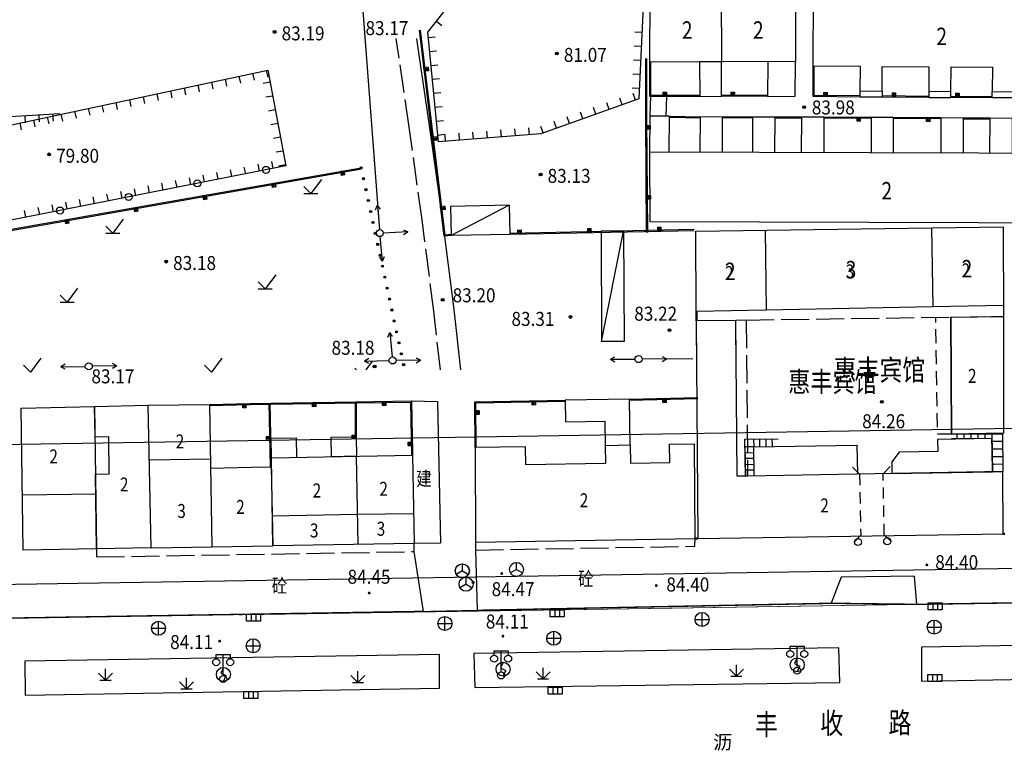
# Model space of a CAD drawing. Extents: x 447074 to 451620, y 3896453 to 3899822.
# Drawn here: x 448603 to 448743, y 3898856 to 3898960 of the extents above; entities that cross this region are included whole.
import ezdxf
from ezdxf.enums import TextEntityAlignment as Align

# ---------------------------------------------------------------- set-up
doc = ezdxf.new("R2010")
doc.units = 0
doc.header["$PDMODE"] = 1
doc.header["$PDSIZE"] = 1
for name, pattern in [('1', [5, 4, -1]), ('X3', [5, 4, -1]), ('X5', [3, 2, -1])]:
    doc.linetypes.add(name, pattern=pattern)
doc.layers.get('0').update_dxf_attribs({"color": 9, "linetype": 'CONTINUOUS'})
for name, color, linetype in [('DLDW', 9, 'CONTINUOUS'), ('DLSS', 9, 'CONTINUOUS'), ('DMTZ', 9, 'CONTINUOUS'), ('GCD', 9, 'CONTINUOUS'), ('GXYZ', 253, 'CONTINUOUS'), ('JMD', 9, 'CONTINUOUS'), ('ZBTZ', 9, 'CONTINUOUS'), ('ZDH', 9, 'CONTINUOUS'), ('ZJ', 9, 'CONTINUOUS')]:
    doc.layers.add(name, color=color, linetype=linetype)
doc.styles.add('HZ', font='rs.shx', dxfattribs={"width": 0.8, "bigfont": 'hztxt.shx'})
doc.styles.get("Standard").update_dxf_attribs({"font": 'rs.shx', "bigfont": 'hztxt.shx'})
doc.styles.add('xdx', font='txt')
doc.linetypes.add('1161', pattern='A,0,[149,AAA.SHX,S=0.15,R=0,X=0,Y=0],-1.6', length=1.6)
doc.linetypes.add('443', pattern='A,9.4,[169,AAA.SHX,S=1,R=0,X=0,Y=0.15],0.6', length=10)

# ---------------------------------------------------------------- blocks, each defined once
blk = doc.blocks.new('gc124')
for p, q in [((0, 0), (0, 1.6)), ((-1, 1), (0, 0)), ((-0.8, 0), (0.8, 0)), ((0, 0), (1, 1))]:
    blk.add_line(p, q)
blk = doc.blocks.new('gc097')
for p, q in [((-1, 2.9), (-1, 3.5)), ((-1, 3.5), (1, 3.5)), ((0, 0.5), (0, 3.5)), ((1, 3.5), (1, 2.9))]:
    blk.add_line(p, q)
for centre in [(-1, 2.4), (1, 2.4), (0, 0)]:
    blk.add_circle(centre, 0.5)
blk = doc.blocks.new('gc043')
for p, q in [((-1, 0), (1, 0)), ((0, -1), (0, 1))]:
    blk.add_line(p, q)
blk.add_circle((0, 0), 1)
blk = doc.blocks.new('gc048')
for q in [(-0.87, -0.5), (0, 1), (0.87, -0.5)]:
    blk.add_line((0, 0), q)
blk.add_circle((0, 0), 1)
blk = doc.blocks.new('gc050')
for p, q in [((0, 1), (-0.38, 0.18)), ((-0.38, 0.18), (0.38, -0.18)), ((0, -1), (0.38, -0.18))]:
    blk.add_line(p, q)
blk.add_circle((0, 0), 1)
blk = doc.blocks.new('GC200')
at = {"linetype": 'Continuous', "const_width": 0.2, "flags": 128}
blk.add_lwpolyline([(-0.1, 0, 1), (0.1, 0, 1)], format="xyb", close=True, dxfattribs=at)
blk = doc.blocks.new('gc041')
for p, q in [((-1, 0.5), (1, 0.5)), ((-1, -0.5), (-1, 0.5)), ((-0.33, 0.5), (-0.33, -0.5)), ((0.33, 0.5), (0.33, -0.5)), ((1, 0.5), (1, -0.5)), ((1, -0.5), (-1, -0.5))]:
    blk.add_line(p, q)

msp = doc.modelspace()

# ---------------------------------------------------------------- linework, layer by layer
at = {"color": 1, "flags": 128}
msp.add_lwpolyline([(448469.15278, 3899245.68514), (448804.84901, 3899276.10715), (448814.06268, 3899267.03751), (448786.02707, 3898892.03084), (448775.28282, 3898881.89873), (448455.68915, 3898876.78657), (448446.05696, 3898886.61992), (448458.82706, 3899234.78932)], close=True, dxfattribs=at)
at = {"color": 3, "linetype": 'ByBlock', "flags": 128}
msp.add_lwpolyline([(448478.82336, 3899236.52055), (448783.90061, 3899264.16775), (448793.11427, 3899255.09811), (448767.44443, 3898911.73615), (448756.70018, 3898901.60404), (448466.43583, 3898896.96103), (448456.80364, 3898906.79438), (448468.49764, 3899225.62473)], close=True, dxfattribs=at)
at = {"color": 252, "linetype": 'Continuous', "flags": 128}
for points in [[(448735.69098, 3898917.34631), (448735.78744, 3898900.62818)], [(448603.04084, 3898891.94017), (448613.53393, 3898892.08979)]]:
    msp.add_lwpolyline(points, dxfattribs=at)
msp.add_lwpolyline([(448613.35596, 3898904.57126), (448613.64599, 3898884.23029), (448603.15147, 3898884.05345), (448602.86691, 3898904.34069)], close=True, dxfattribs=at)
at = {"layer": 'DLSS', "color": 252, "linetype": '1'}
msp.add_lwpolyline([(448662.76992, 3898909.79315), (448661.82149, 3898918.17441), (448660.14715, 3898931.25132), (448658.32015, 3898944.48767), (448656.5562, 3898956.50677), (448656.45415, 3898957.15443)], dxfattribs=at)
at = {"layer": 'DLSS', "color": 252, "linetype": 'Continuous'}
msp.add_lwpolyline([(448665.69704, 3898909.79315), (448664.7198, 3898918.4096), (448663.04349, 3898931.49494), (448661.21696, 3898944.73825), (448659.45547, 3898956.7704), (448659.39529, 3898957.15443)], dxfattribs=at)
at = {"layer": 'DLSS', "color": 5, "linetype": 'Continuous', "const_width": 0.1, "flags": 128}
for points in [[(448634.01, 3898874.782), (448765.282, 3898876.819)], [(448634.01, 3898874.782), (448634.01, 3898874.782)]]:
    msp.add_lwpolyline(points, dxfattribs=at)
at = {"layer": 'DLSS', "color": 252, "linetype": 'Continuous', "const_width": 0.2, "flags": 128}
for points in [[(448730.83509, 3898876.28546), (448718.6097, 3898876.43646), (448668.01612, 3898875.43213)], [(448730.83509, 3898876.28546), (448762.41052, 3898876.76542), (448776.74881, 3898876.99039)], [(448660.33059, 3898875.27956), (448600.74755, 3898874.31165)]]:
    msp.add_lwpolyline(points, dxfattribs=at)
at = {"layer": 'DLSS', "color": 252, "linetype": 'X3', "const_width": 0.2, "flags": 128}
msp.add_lwpolyline([(448660.33059, 3898875.27956), (448660.33059, 3898875.27956)], dxfattribs=at)
at = {"layer": 'DMTZ', "color": 252, "linetype": 'Continuous'}
for p, q in [((448662.18953, 3898959.63107), (448662.97558, 3898959.01291)), ((448691.54299, 3898958.03216), (448690.54411, 3898958.07954)), ((448661.028, 3898957.30683), (448662.02309, 3898957.40578)), ((448661.2259, 3898955.31664), (448662.22099, 3898955.41559)), ((448691.44823, 3898956.03441), (448690.44935, 3898956.08179)), ((448691.35348, 3898954.03666), (448690.3546, 3898954.08403)), ((448637.88274, 3898952.6098), (448638.09135, 3898951.63181)), ((448661.4238, 3898953.32646), (448662.41889, 3898953.42541)), ((448632.01475, 3898951.35813), (448632.22336, 3898950.38013)), ((448633.97075, 3898951.77535), (448634.17936, 3898950.79735)), ((448635.92674, 3898952.19258), (448636.13535, 3898951.21458)), ((448661.6217, 3898951.33627), (448662.61679, 3898951.43522)), ((448691.25872, 3898952.0389), (448690.25984, 3898952.08628)), ((448624.19076, 3898949.68923), (448624.39937, 3898948.71123)), ((448626.14676, 3898950.10645), (448626.35537, 3898949.12845)), ((448628.10276, 3898950.52368), (448628.31137, 3898949.54568)), ((448630.05875, 3898950.9409), (448630.26736, 3898949.9629)), ((448638.42913, 3898950.91329), (448637.44608, 3898950.72999)), ((448691.16396, 3898950.04115), (448690.16509, 3898950.08853)), ((448618.32277, 3898948.43755), (448618.53138, 3898947.45955)), ((448620.27877, 3898948.85478), (448620.48738, 3898947.87678)), ((448622.23476, 3898949.272), (448622.44338, 3898948.294)), ((448638.79574, 3898948.94718), (448637.81268, 3898948.76388)), ((448661.8196, 3898949.34609), (448662.81469, 3898949.44504)), ((448688.75458, 3898947.69257), (448688.41959, 3898948.63479)), ((448690.63903, 3898948.36255), (448690.30404, 3898949.30477)), ((448610.49878, 3898946.76865), (448610.7074, 3898945.79065)), ((448612.45478, 3898947.18588), (448612.66339, 3898946.20788)), ((448614.41078, 3898947.6031), (448614.61939, 3898946.6251)), ((448616.36677, 3898948.02033), (448616.57539, 3898947.04233)), ((448639.16234, 3898946.98107), (448638.17928, 3898946.79776)), ((448662.0175, 3898947.3559), (448663.01259, 3898947.45485)), ((448684.9857, 3898946.35261), (448684.65071, 3898947.29483)), ((448686.87014, 3898947.02259), (448686.53515, 3898947.96481)), ((448603.37184, 3898946.12893), (448603.43194, 3898945.13073)), ((448604.63079, 3898945.51697), (448604.83941, 3898944.53898)), ((448605.36822, 3898946.24912), (448605.42832, 3898945.25093)), ((448606.58679, 3898945.9342), (448606.7954, 3898944.9562)), ((448607.36461, 3898946.36932), (448607.42471, 3898945.37113)), ((448608.54279, 3898946.35143), (448608.7514, 3898945.37343)), ((448662.2154, 3898945.36572), (448663.21049, 3898945.46467)), ((448681.21681, 3898945.01265), (448680.88182, 3898945.95487)), ((448683.10125, 3898945.68263), (448682.76626, 3898946.62485)), ((448602.6748, 3898945.09975), (448602.88341, 3898944.12175)), ((448639.52894, 3898945.01495), (448638.54588, 3898944.83165)), ((448669.49371, 3898942.94107), (448669.41424, 3898943.93791)), ((448671.48738, 3898943.10002), (448671.40791, 3898944.09685)), ((448673.48106, 3898943.25896), (448673.40158, 3898944.2558)), ((448675.47473, 3898943.41791), (448675.39526, 3898944.41475)), ((448677.44792, 3898943.67269), (448677.11293, 3898944.61491)), ((448679.33237, 3898944.34267), (448678.99738, 3898945.28489)), ((448639.89554, 3898943.04884), (448638.91249, 3898942.86554)), ((448662.4133, 3898943.37553), (448663.40839, 3898943.47448)), ((448663.51269, 3898942.46423), (448663.43321, 3898943.46107)), ((448665.50636, 3898942.62318), (448665.42689, 3898943.62001)), ((448667.50004, 3898942.78212), (448667.42056, 3898943.77896)), ((448640.26214, 3898941.08272), (448639.27909, 3898940.89942)), ((448632.97876, 3898937.43253), (448632.78508, 3898938.41359)), ((448634.94089, 3898937.8199), (448634.7472, 3898938.80097)), ((448636.90302, 3898938.20728), (448636.70933, 3898939.18834)), ((448638.86514, 3898938.59465), (448638.67146, 3898939.57571)), ((448640.62875, 3898939.11661), (448639.64569, 3898938.93331)), ((448627.09238, 3898936.27041), (448626.8987, 3898937.25147)), ((448629.05451, 3898936.65778), (448628.86082, 3898937.63885)), ((448631.01664, 3898937.04516), (448630.82295, 3898938.02622)), ((448619.24388, 3898934.72092), (448619.05019, 3898935.70198)), ((448621.206, 3898935.10829), (448621.01232, 3898936.08935)), ((448623.16813, 3898935.49566), (448622.97444, 3898936.47673)), ((448625.13026, 3898935.88304), (448624.93657, 3898936.8641)), ((448611.39537, 3898933.17142), (448611.20168, 3898934.15249)), ((448613.35749, 3898933.5588), (448613.16381, 3898934.53986)), ((448615.31962, 3898933.94617), (448615.12593, 3898934.92723)), ((448617.28175, 3898934.33354), (448617.08806, 3898935.31461)), ((448605.50899, 3898932.0093), (448605.3153, 3898932.99037)), ((448607.47111, 3898932.39668), (448607.27743, 3898933.37774)), ((448609.43324, 3898932.78405), (448609.23955, 3898933.76511)), ((448603.54686, 3898931.62193), (448603.35317, 3898932.60299))]:
    msp.add_line(p, q, dxfattribs=at)
for points in [[(448660.95321, 3898958.05897), (448671.94694, 3898972.03855), (448692.20428, 3898971.97448), (448691.09199, 3898948.52359), (448677.09455, 3898943.54705), (448662.51185, 3898942.38444), (448660.95321, 3898958.05897)], [(448500, 3898924.96781), (448516.033, 3898928.041), (448586.502, 3898941.65), (448638.104, 3898952.657), (448640.66, 3898938.949), (448575.8, 3898926.144), (448543.799, 3898921.046), (448519.886, 3898916.444), (448518.021, 3898921.243)], [(448500, 3898939.90513), (448608.3768, 3898946.43026)]]:
    msp.add_lwpolyline(points, dxfattribs=at)
at = {"layer": 'GCD', "color": 252, "linetype": 'Continuous'}
for centre, radius in [((448639.07611, 3898958.10371), 0.2), ((448639.07611, 3898958.10371), 0.1), ((448679.40602, 3898955.02648), 0.2), ((448679.40602, 3898955.02648), 0.1), ((448714.72989, 3898947.35432), 0.2), ((448714.72989, 3898947.35432), 0.1), ((448606.858, 3898940.604), 0.2), ((448606.858, 3898940.604), 0.1), ((448677.0855, 3898937.72817), 0.2), ((448677.0855, 3898937.72817), 0.1), ((448623.575, 3898925.277), 0.2), ((448623.575, 3898925.277), 0.1), ((448663.087, 3898919.822), 0.2), ((448663.087, 3898919.822), 0.1), ((448681.34696, 3898917.36843), 0.2), ((448681.34696, 3898917.36843), 0.1), ((448695.50351, 3898915.49108), 0.2), ((448695.50351, 3898915.49108), 0.1), ((448653.368, 3898910.298), 0.2), ((448653.368, 3898910.298), 0.1), ((448725.83407, 3898905.22528), 0.2), ((448725.83407, 3898905.22528), 0.1)]:
    msp.add_circle(centre, radius, dxfattribs=at)
at = {"layer": 'GXYZ', "color": 252, "linetype": 'Continuous'}
for p, q in [((448651.49083, 3898963.59957), (448654.0607, 3898929.84347)), ((448654.19001, 3898932.75569), (448653.79501, 3898933.33337)), ((448654.49785, 3898925.36488), (448654.14856, 3898928.84741)), ((448657.50469, 3898929.14331), (448658.09485, 3898929.51941)), ((448654.49785, 3898925.36488), (448654.08912, 3898925.93293)), ((448654.49785, 3898925.36488), (448654.78563, 3898926.00278)), ((448655.93354, 3898914.55799), (448655.5248, 3898915.12603)), ((448687.07626, 3898911.31638), (448687.68034, 3898911.66969)), ((448609.13108, 3898910.60446), (448608.53046, 3898910.24531)), ((448616.52925, 3898910.38342), (448613.02991, 3898910.31568)), ((448616.52925, 3898910.38342), (448615.91659, 3898910.72162)), ((448616.52925, 3898910.38342), (448615.93014, 3898910.02175)), ((448652.52386, 3898911.43025), (448651.92475, 3898911.06858)), ((448659.31986, 3898910.81457), (448659.92394, 3898911.16788)), ((448687.07626, 3898911.31638), (448690.57621, 3898911.33553)), ((448687.07626, 3898911.31638), (448687.68417, 3898910.9697)), ((448698.83798, 3898911.38071), (448691.57619, 3898911.341)), ((448694.47206, 3898911.00683), (448695.07614, 3898911.36014)), ((448665.87165, 3898882.07918), (448665.87165, 3898881.07918)), ((448665.87165, 3898881.07918), (448665.00563, 3898880.57918)), ((448665.87165, 3898881.07918), (448666.73767, 3898880.57918))]:
    msp.add_line(p, q, dxfattribs=at)
for points in [[(448653.49203, 3898932.70255), (448653.79501, 3898933.33337), (448654.0607, 3898929.84347)], [(448657.47416, 3898929.84264), (448658.09485, 3898929.51941), (448654.59818, 3898929.36672)], [(448655.23703, 3898914.48813), (448655.5248, 3898915.12603), (448655.8741, 3898911.6435)], [(448694.46824, 3898911.70682), (448695.07614, 3898911.36014), (448691.57619, 3898911.341)], [(448609.1417, 3898909.90454), (448608.53046, 3898910.24531), (448612.03006, 3898910.29841)], [(448652.53741, 3898910.73038), (448651.92475, 3898911.06858), (448655.42409, 3898911.13632)], [(448659.31603, 3898911.51456), (448659.92394, 3898911.16788), (448656.42399, 3898911.14873)]]:
    msp.add_lwpolyline(points, dxfattribs=at)
for centre, radius in [((448654.09866, 3898929.34491), 0.5), ((448654.09866, 3898929.34491), 0.5), ((448655.924, 3898911.146), 0.5), ((448655.924, 3898911.146), 0.5), ((448655.924, 3898911.146), 0.5), ((448691.0762, 3898911.33826), 0.5), ((448612.53, 3898910.306), 0.5), ((448612.53, 3898910.306), 0.5), ((448665.87165, 3898881.07918), 1)]:
    msp.add_circle(centre, radius, dxfattribs=at)
for p in [(448692.66618, 3898931.02901), (448654.09866, 3898929.34491), (448654.09866, 3898929.34491), (448654.09866, 3898929.34491), (448612.53, 3898910.306), (448612.53, 3898910.306), (448655.924, 3898911.146), (448655.924, 3898911.146), (448655.924, 3898911.146), (448691.0762, 3898911.33826), (448691.0762, 3898911.33826), (448699.3378, 3898911.38484), (448699.33797, 3898911.38345)]:
    msp.add_point(p, dxfattribs=at)
at = {"layer": 'JMD', "color": 252, "linetype": 'Continuous'}
for p, q in [((448661.01016, 3898953.05969), (448660.41439, 3898952.98854)), ((448660.43218, 3898952.8396), (448661.02795, 3898952.91074)), ((448661.04573, 3898952.7618), (448660.44996, 3898952.69066)), ((448660.46182, 3898952.59137), (448661.05759, 3898952.66251)), ((448694.56369, 3898949.48716), (448694.56542, 3898948.88716)), ((448694.71541, 3898948.88759), (448694.71369, 3898949.48759)), ((448694.86369, 3898949.48802), (448694.86541, 3898948.88802)), ((448694.96541, 3898948.88831), (448694.96369, 3898949.48831)), ((448704.26347, 3898949.50684), (448704.25965, 3898948.90685)), ((448704.40965, 3898948.9059), (448704.41347, 3898949.50588)), ((448704.56347, 3898949.50493), (448704.55965, 3898948.90494)), ((448704.65965, 3898948.9043), (448704.66347, 3898949.50429)), ((448717.51414, 3898949.46036), (448717.50799, 3898948.86039)), ((448717.65798, 3898948.85885), (448717.66413, 3898949.45882)), ((448717.81412, 3898949.45728), (448717.80797, 3898948.85731)), ((448717.90797, 3898948.85629), (448717.91412, 3898949.45626)), ((448727.29396, 3898949.39072), (448727.28893, 3898948.79074)), ((448727.43892, 3898948.78949), (448727.44395, 3898949.38947)), ((448727.59395, 3898949.38821), (448727.58892, 3898948.78823)), ((448727.68891, 3898948.78739), (448727.69395, 3898949.38737)), ((448736.36685, 3898949.3384), (448736.36092, 3898948.73843)), ((448736.51091, 3898948.73694), (448736.51685, 3898949.33691)), ((448736.66684, 3898949.33543), (448736.66091, 3898948.73546)), ((448736.7609, 3898948.73447), (448736.76683, 3898949.33444)), ((448722.40666, 3898945.94505), (448722.40118, 3898945.34508)), ((448722.50118, 3898945.34416), (448722.50665, 3898945.94414)), ((448722.65665, 3898945.94277), (448722.65117, 3898945.3428)), ((448722.80117, 3898945.34143), (448722.80664, 3898945.9414)), ((448732.32569, 3898945.88252), (448732.32225, 3898945.28253)), ((448732.42225, 3898945.28196), (448732.42569, 3898945.88195)), ((448732.57569, 3898945.88109), (448732.57225, 3898945.2811)), ((448732.72224, 3898945.28024), (448732.72568, 3898945.88023)), ((448692.71699, 3898944.69284), (448692.117, 3898944.68848)), ((448692.11809, 3898944.53848), (448692.71808, 3898944.54284)), ((448692.71917, 3898944.39285), (448692.11918, 3898944.38848)), ((448692.11991, 3898944.28849), (448692.71989, 3898944.29285)), ((448662.19587, 3898943.13023), (448661.60011, 3898943.05909)), ((448661.61789, 3898942.91015), (448662.21366, 3898942.98129)), ((448662.23144, 3898942.83235), (448661.63568, 3898942.7612)), ((448661.64753, 3898942.66191), (448662.2433, 3898942.73305)), ((448648.63451, 3898938.20005), (448648.73839, 3898937.60911)), ((448648.83688, 3898937.62642), (448648.733, 3898938.21736)), ((448648.88073, 3898938.24333), (448648.98462, 3898937.65239)), ((448649.13235, 3898937.67836), (448649.02847, 3898938.2693)), ((448638.78554, 3898936.46863), (448638.88942, 3898935.87769)), ((448638.98791, 3898935.89501), (448638.88403, 3898936.48595)), ((448639.03176, 3898936.51192), (448639.13565, 3898935.92098)), ((448639.28338, 3898935.94695), (448639.1795, 3898936.53789)), ((448628.93657, 3898934.73722), (448629.04045, 3898934.14628)), ((448629.13894, 3898934.16359), (448629.03506, 3898934.75453)), ((448629.18279, 3898934.7805), (448629.28668, 3898934.18957)), ((448629.43441, 3898934.21554), (448629.33053, 3898934.80648)), ((448692.78967, 3898934.6931), (448692.18969, 3898934.68874)), ((448692.19078, 3898934.53875), (448692.79076, 3898934.54311)), ((448692.79185, 3898934.39311), (448692.19187, 3898934.38875)), ((448692.19259, 3898934.28875), (448692.79258, 3898934.29311)), ((448619.0876, 3898933.00581), (448619.19148, 3898932.41487)), ((448619.28997, 3898932.43218), (448619.18609, 3898933.02312)), ((448619.33382, 3898933.04909), (448619.43771, 3898932.45815)), ((448619.58544, 3898932.48412), (448619.48156, 3898933.07506)), ((448663.38159, 3898933.20078), (448662.78582, 3898933.12963)), ((448662.80361, 3898932.98069), (448663.39937, 3898933.05183)), ((448663.41716, 3898932.90289), (448662.82139, 3898932.83175)), ((448662.83325, 3898932.73245), (448663.42902, 3898932.8036)), ((448609.23863, 3898931.27439), (448609.34251, 3898930.68345)), ((448609.441, 3898930.70077), (448609.33712, 3898931.29171)), ((448609.48485, 3898931.31768), (448609.58874, 3898930.72674)), ((448609.73647, 3898930.75271), (448609.63259, 3898931.34365)), ((448683.77999, 3898929.99219), (448683.7921, 3898929.39231)), ((448683.94207, 3898929.39534), (448683.92996, 3898929.99521)), ((448684.07993, 3898929.99824), (448684.09204, 3898929.39836)), ((448684.19202, 3898929.40038), (448684.17991, 3898930.00026)), ((448693.77795, 3898930.19401), (448693.79006, 3898929.59414)), ((448693.94003, 3898929.59716), (448693.92792, 3898930.19704)), ((448694.07789, 3898930.20007), (448694.09, 3898929.60019)), ((448694.18998, 3898929.60221), (448694.17787, 3898930.20209)), ((448673.78203, 3898929.79036), (448673.79414, 3898929.19048)), ((448673.94411, 3898929.19351), (448673.932, 3898929.79339)), ((448674.08197, 3898929.79641), (448674.09408, 3898929.19654)), ((448674.19406, 3898929.19855), (448674.18195, 3898929.79843)), ((448634.60101, 3898904.96248), (448634.61267, 3898904.36259)), ((448634.71265, 3898904.36453), (448634.70099, 3898904.96442)), ((448634.85097, 3898904.96733), (448634.86262, 3898904.36744)), ((448635.01259, 3898904.37036), (448635.00094, 3898904.97024)), ((448644.59942, 3898905.14029), (448644.60998, 3898904.54038)), ((448644.70996, 3898904.54214), (448644.6994, 3898905.14205)), ((448644.84938, 3898905.14469), (448644.85994, 3898904.54479)), ((448645.00992, 3898904.54743), (448644.99935, 3898905.14733)), ((448654.59807, 3898905.30254), (448654.60652, 3898904.7026)), ((448654.70651, 3898904.70401), (448654.69806, 3898905.30395)), ((448654.84805, 3898905.30606), (448654.8565, 3898904.70612)), ((448655.00648, 3898904.70824), (448654.99803, 3898905.30818)), ((448675.97335, 3898905.3779), (448675.98356, 3898904.77799)), ((448676.08354, 3898904.77969), (448676.07333, 3898905.3796)), ((448676.22331, 3898905.38215), (448676.23352, 3898904.78224)), ((448676.3835, 3898904.78479), (448676.37329, 3898905.38471)), ((448694.63638, 3898905.73566), (448694.65085, 3898905.13584)), ((448694.75082, 3898905.13825), (448694.73636, 3898905.73807)), ((448694.88631, 3898905.74169), (448694.90078, 3898905.14187)), ((448695.05074, 3898905.14548), (448695.03627, 3898905.74531)), ((448668.28234, 3898903.94405), (448667.68236, 3898903.93923)), ((448667.68356, 3898903.78924), (448668.28354, 3898903.79405)), ((448668.28475, 3898903.64406), (448667.68477, 3898903.63924)), ((448667.68557, 3898903.53925), (448668.28555, 3898903.54406)), ((448650.74808, 3898900.37846), (448650.14808, 3898900.37635)), ((448735.78744, 3898900.62818), (448741.54126, 3898900.68102)), ((448736.54172, 3898900.63511), (448736.54801, 3898899.95075)), ((448737.54163, 3898900.64429), (448737.54792, 3898899.95993)), ((448738.54154, 3898900.65348), (448738.54782, 3898899.96911)), ((448739.54145, 3898900.66266), (448739.54773, 3898899.9783)), ((448740.54136, 3898900.67184), (448740.54764, 3898899.98748)), ((448741.54065, 3898900.71407), (448741.64177, 3898895.24625)), ((448741.54126, 3898900.68102), (448742.80944, 3898900.67711)), ((448741.54126, 3898900.68102), (448741.54755, 3898899.99666)), ((448742.80944, 3898900.67711), (448743.0584, 3898900.68171)), ((448743.05761, 3898900.73672), (448743.13549, 3898895.27387)), ((448638.51267, 3898900.17529), (448637.91279, 3898900.1632)), ((448637.91481, 3898900.06322), (448638.51468, 3898900.07531)), ((448638.51771, 3898899.92534), (448637.91783, 3898899.91325)), ((448637.92085, 3898899.76328), (448638.52073, 3898899.77537)), ((448650.14843, 3898900.27635), (448650.74843, 3898900.27846)), ((448650.74896, 3898900.12846), (448650.14896, 3898900.12635)), ((448650.14949, 3898899.97635), (448650.74949, 3898899.97846)), ((448658.75046, 3898899.39279), (448658.15059, 3898899.38067)), ((448658.15261, 3898899.28069), (448658.75248, 3898899.29281)), ((448658.75551, 3898899.14284), (448658.15564, 3898899.13072)), ((448658.15867, 3898898.98075), (448658.75854, 3898898.99287)), ((448741.54755, 3898899.99666), (448735.79373, 3898899.94382)), ((448741.56137, 3898899.59407), (448742.57591, 3898899.59094)), ((448742.57591, 3898899.59094), (448743.07382, 3898899.60014)), ((448741.58147, 3898898.50711), (448742.34238, 3898898.50476)), ((448742.34238, 3898898.50476), (448743.08924, 3898898.51858)), ((448741.60157, 3898897.42016), (448742.10884, 3898897.41859)), ((448741.62167, 3898896.3332), (448741.87531, 3898896.33242)), ((448741.87531, 3898896.33242), (448743.12008, 3898896.35544)), ((448742.10884, 3898897.41859), (448743.10466, 3898897.43701)), ((448722.64834, 3898894.90029), (448721.6297, 3898895.88129)), ((448722.64834, 3898894.90029), (448722.67845, 3898893.30057)), ((448726.02039, 3898894.96377), (448727.00211, 3898895.98172)), ((448726.03764, 3898894.01167), (448726.02039, 3898894.96377)), ((448722.69728, 3898892.30075), (448722.72739, 3898890.70104)), ((448726.08474, 3898891.4121), (448726.05576, 3898893.01183)), ((448722.74621, 3898889.70122), (448722.77633, 3898888.1015)), ((448726.13184, 3898888.81253), (448726.10286, 3898890.41226)), ((448726.17894, 3898886.21296), (448726.14996, 3898887.81269)), ((448722.79515, 3898887.10168), (448722.8129, 3898886.15877)), ((448722.8129, 3898886.15877), (448721.8319, 3898885.14012)), ((448726.17894, 3898886.21296), (448727.19689, 3898885.23124))]:
    msp.add_line(p, q, dxfattribs=at)
for points in [[(448713.50123, 3898953.8895), (448692.67371, 3898953.79908), (448692.73117, 3898963.69144), (448713.4969, 3898963.78786), (448713.50123, 3898953.8895)], [(448702.87716, 3898963.73855), (448702.92317, 3898953.82848)], [(448722.76234, 3898949.68105), (448722.78086, 3898953.181), (448716.00495, 3898953.21686), (448716.08431, 3898963.72821), (448755.45444, 3898963.5334), (448755.4128, 3898953.00829)], [(448664.29345, 3898928.98697), (448663.28892, 3898928.91656), (448659.77426, 3898958.34919)], [(448664.28297, 3898929.1366), (448663.42092, 3898929.07618), (448659.9232, 3898958.36697)], [(448692.22784, 3898929.43888), (448692.10953, 3898945.71686), (448692.12692, 3898954.29389)], [(448692.37784, 3898929.43997), (448692.25953, 3898945.71726), (448692.27692, 3898954.29358)], [(448699.81539, 3898948.90222), (448692.68782, 3898948.88177), (448692.67371, 3898953.79908)], [(448699.81496, 3898949.05222), (448692.83739, 3898949.0322), (448692.82371, 3898953.79951)], [(448702.92317, 3898953.82848), (448699.80128, 3898953.81953), (448699.81539, 3898948.90222), (448702.93727, 3898948.91527), (448702.92317, 3898953.82848)], [(448713.50123, 3898953.8895), (448709.54689, 3898953.84749), (448709.50955, 3898948.87342), (448713.46388, 3898948.91543), (448713.50123, 3898953.8895)], [(448661.01016, 3898953.05969), (448661.06944, 3898952.56321), (448660.47368, 3898952.49207), (448660.41439, 3898952.98854)], [(448722.75771, 3898948.80657), (448716.01433, 3898948.8757), (448716.00495, 3898953.21686)], [(448722.75925, 3898948.95656), (448716.16401, 3898949.02418), (448716.15495, 3898953.21718)], [(448725.87584, 3898949.66457), (448725.89436, 3898953.16452), (448732.56194, 3898953.12923), (448732.54341, 3898949.62928)], [(448735.7103, 3898949.61252), (448735.72883, 3898953.11247), (448741.63392, 3898953.08121), (448741.6154, 3898949.58126)], [(448725.87584, 3898949.66457), (448725.87128, 3898948.80264), (448722.75771, 3898948.80657), (448722.76234, 3898949.68105)], [(448722.76234, 3898949.68105), (448725.87584, 3898949.66457)], [(448732.54341, 3898949.62928), (448732.53874, 3898948.7467), (448735.70571, 3898948.74491), (448735.7103, 3898949.61252)], [(448732.54341, 3898949.62928), (448735.7103, 3898949.61252)], [(448745.49715, 3898949.56072), (448745.4925, 3898948.68178), (448741.61066, 3898948.68651), (448741.6154, 3898949.58126)], [(448741.6154, 3898949.58126), (448745.49715, 3898949.56072)], [(448695.01967, 3898946.04263), (448695.12443, 3898948.93763), (448692.78048, 3898948.95847), (448692.67573, 3898946.06347)], [(448694.56369, 3898949.48716), (448695.06369, 3898949.48859), (448695.06541, 3898948.88859), (448694.56542, 3898948.88716)], [(448709.50955, 3898948.87342), (448702.93727, 3898948.91527)], [(448709.5105, 3898949.02342), (448702.93822, 3898949.06527)], [(448704.26347, 3898949.50684), (448704.76346, 3898949.50366), (448704.75964, 3898948.90367), (448704.25965, 3898948.90685)], [(448717.51414, 3898949.46036), (448718.01411, 3898949.45523), (448718.00796, 3898948.85526), (448717.50799, 3898948.86039)], [(448732.53874, 3898948.7467), (448725.87128, 3898948.80264)], [(448732.54, 3898948.89669), (448725.87254, 3898948.95263)], [(448727.29396, 3898949.39072), (448727.79394, 3898949.38653), (448727.78891, 3898948.78655), (448727.28893, 3898948.79074)], [(448741.61066, 3898948.68651), (448735.70571, 3898948.74491)], [(448741.61215, 3898948.8365), (448735.7072, 3898948.8949)], [(448736.36685, 3898949.3384), (448736.86683, 3898949.33345), (448736.8609, 3898948.73348), (448736.36092, 3898948.73843)], [(448692.67573, 3898946.06347), (448692.65554, 3898940.94243)], [(448695.46338, 3898940.93355), (448695.47957, 3898946.05241), (448692.67573, 3898946.06347)], [(448695.47766, 3898945.90243), (448699.90955, 3898945.84608)], [(448695.47957, 3898946.05241), (448699.91145, 3898945.99607)], [(448699.8954, 3898940.91954), (448699.91145, 3898945.99607), (448703.0419, 3898946.00665), (448703.02578, 3898940.90964)], [(448703.04121, 3898945.85665), (448707.42278, 3898945.83649)], [(448703.0419, 3898946.00665), (448707.42347, 3898945.98649)], [(448707.40737, 3898940.89578), (448707.42347, 3898945.98649), (448710.52421, 3898945.99311), (448710.50806, 3898940.88598)], [(448710.52367, 3898945.84311), (448714.38534, 3898945.82909)], [(448710.52421, 3898945.99311), (448714.38588, 3898945.97909)], [(448714.36974, 3898940.87376), (448714.38588, 3898945.97909), (448717.55686, 3898945.98932), (448717.54065, 3898940.86374)], [(448717.55549, 3898945.83932), (448724.36135, 3898945.77721)], [(448717.55686, 3898945.98932), (448724.36272, 3898945.9272)], [(448722.80117, 3898945.34143), (448722.30119, 3898945.34599), (448722.30666, 3898945.94597), (448722.80664, 3898945.9414)], [(448724.34664, 3898940.84221), (448724.36272, 3898945.9272), (448727.47577, 3898945.91032), (448727.45971, 3898940.83237)], [(448727.47491, 3898945.76032), (448734.31478, 3898945.72112)], [(448727.47577, 3898945.91032), (448734.31564, 3898945.87112)], [(448732.72224, 3898945.28024), (448732.22225, 3898945.2831), (448732.22569, 3898945.88309), (448732.72568, 3898945.88023)], [(448734.29964, 3898940.81074), (448734.31564, 3898945.87112), (448737.47271, 3898945.84781), (448737.45675, 3898940.80076)], [(448737.47195, 3898945.69781), (448741.3036, 3898945.67833)], [(448737.47271, 3898945.84781), (448741.30436, 3898945.82833)], [(448741.28842, 3898940.78864), (448741.30436, 3898945.82833), (448744.46022, 3898945.80054), (448744.44433, 3898940.77866)], [(448692.71699, 3898944.69284), (448692.72062, 3898944.19285), (448692.12064, 3898944.18849), (448692.117, 3898944.68848)], [(448662.19587, 3898943.13023), (448662.25516, 3898942.63376), (448661.65939, 3898942.56262), (448661.60011, 3898943.05909)], [(448692.65554, 3898940.94243), (448692.66618, 3898931.02901), (448755.30523, 3898930.80537)], [(448755.3948, 3898940.74403), (448692.65554, 3898940.94243)], [(448565.066, 3898923.509), (448651.45, 3898938.695)], [(448565.09197, 3898923.36127), (448651.47597, 3898938.54727)], [(448649.13235, 3898937.67836), (448648.6399, 3898937.59179), (448648.53602, 3898938.18273), (448649.02847, 3898938.2693)], [(448639.28338, 3898935.94695), (448638.79093, 3898935.86038), (448638.68705, 3898936.45132), (448639.1795, 3898936.53789)], [(448629.43441, 3898934.21554), (448628.94196, 3898934.12897), (448628.83808, 3898934.7199), (448629.33053, 3898934.80648)], [(448692.78967, 3898934.6931), (448692.7933, 3898934.19312), (448692.19332, 3898934.18875), (448692.18969, 3898934.68874)], [(448619.58544, 3898932.48412), (448619.09299, 3898932.39755), (448618.98911, 3898932.98849), (448619.48156, 3898933.07506)], [(448663.38159, 3898933.20078), (448663.44087, 3898932.7043), (448662.84511, 3898932.63316), (448662.78582, 3898933.12963)], [(448672.58345, 3898933.35456), (448664.20206, 3898933.17364), (448664.29345, 3898928.98697)], [(448672.58345, 3898933.35456), (448672.67485, 3898929.16789), (448664.29345, 3898928.98697)], [(448672.58345, 3898933.35456), (448664.29345, 3898928.98697)], [(448609.73647, 3898930.75271), (448609.24402, 3898930.66614), (448609.14014, 3898931.25708), (448609.63259, 3898931.34365)], [(448683.77999, 3898929.99219), (448684.27989, 3898930.00228), (448684.292, 3898929.4024), (448683.7921, 3898929.39231)], [(448693.77795, 3898930.19401), (448694.27785, 3898930.2041), (448694.28996, 3898929.60423), (448693.79006, 3898929.59414)], [(448709.31713, 3898918.36067), (448699.28422, 3898918.16962), (448699.24089, 3898929.60969), (448743.17042, 3898930.27264), (448743.21896, 3898917.45509)], [(448709.31732, 3898918.35926), (448699.28441, 3898918.16823), (448699.2411, 3898929.60832), (448743.17069, 3898930.27119), (448743.21921, 3898917.45362)], [(448732.9461, 3898930.11834), (448733.1167, 3898918.81386)], [(448732.94635, 3898930.11691), (448733.11693, 3898918.81241)], [(448699.03597, 3898929.85006), (448672.67182, 3898929.31786)], [(448699.03899, 3898929.70009), (448672.67485, 3898929.16789)], [(448673.78203, 3898929.79036), (448674.28193, 3898929.80045), (448674.29404, 3898929.20057), (448673.79414, 3898929.19048)], [(448688.93052, 3898929.6134), (448685.71772, 3898929.60877), (448685.78759, 3898913.83457)], [(448688.93052, 3898929.6134), (448689.00039, 3898913.8392), (448685.78759, 3898913.83457)], [(448685.78759, 3898913.83457), (448688.93052, 3898929.6134)], [(448709.14511, 3898929.75916), (448709.31713, 3898918.36067)], [(448709.14533, 3898929.75777), (448709.31732, 3898918.35926)], [(448733.1167, 3898918.81386), (448709.31713, 3898918.36067)], [(448733.11693, 3898918.81241), (448709.31732, 3898918.35926)], [(448743.21309, 3898919.00611), (448733.1167, 3898918.81386)], [(448743.21334, 3898919.00465), (448733.11693, 3898918.81241)], [(448699.28944, 3898916.79214), (448699.28422, 3898918.16962)], [(448699.28962, 3898916.79075), (448699.28441, 3898918.16823)], [(448699.43944, 3898916.79271), (448699.43422, 3898918.17019)], [(448699.43962, 3898916.79132), (448699.43441, 3898918.1688)], [(448699.28944, 3898916.79214), (448699.56765, 3898885.68336), (448743.18573, 3898886.36042), (448743.13549, 3898895.27387), (448706.65225, 3898894.59916), (448705.16013, 3898894.58581), (448704.96108, 3898916.84286), (448699.28944, 3898916.79214)], [(448705.0243, 3898909.79315), (448704.96127, 3898916.84147), (448699.28962, 3898916.79075)], [(448699.28962, 3898916.79075), (448699.35219, 3898909.79315)], [(448613.49385, 3898894.90033), (448615.43697, 3898894.91828), (448615.37696, 3898900.21327), (448613.41992, 3898900.19076), (448613.35596, 3898904.57126), (448621.02895, 3898904.74027)], [(448621.02895, 3898904.74027), (448629.75193, 3898904.86829), (448630.08497, 3898884.49832)], [(448621.42098, 3898884.3613), (448621.02895, 3898904.74027)], [(448629.75193, 3898904.86829), (448635.56993, 3898904.9813), (448650.67791, 3898905.24732), (448658.62989, 3898905.35934), (448658.78691, 3898897.58935)], [(448629.75485, 3898904.71831), (448635.5727, 3898904.83132), (448650.68028, 3898905.09734), (448658.48294, 3898905.20725), (448658.63694, 3898897.58632)], [(448635.01259, 3898904.37036), (448634.51268, 3898904.36065), (448634.50103, 3898904.96053), (448635.00094, 3898904.97024)], [(448638.26495, 3898905.02128), (448638.44797, 3898895.94229)], [(448638.41492, 3898905.0243), (448638.59794, 3898895.94531)], [(448645.00992, 3898904.54743), (448644.51, 3898904.53862), (448644.49943, 3898905.13853), (448644.99935, 3898905.14733)], [(448650.58099, 3898905.22789), (448650.59861, 3898900.22752)], [(448650.73099, 3898905.22842), (448650.74861, 3898900.22804)], [(448655.00648, 3898904.70824), (448654.50653, 3898904.70119), (448654.49808, 3898905.30113), (448654.99803, 3898905.30818)], [(448658.62989, 3898905.35934), (448662.35624, 3898905.27868), (448662.79205, 3898885.01745), (448659.00193, 3898884.99136)], [(448667.72447, 3898898.68941), (448667.67195, 3898905.23658), (448680.57048, 3898905.45616)], [(448667.87446, 3898898.69061), (448667.82314, 3898905.08914), (448680.57303, 3898905.30618)], [(448676.3835, 3898904.78479), (448675.88357, 3898904.77628), (448675.87336, 3898905.3762), (448676.37329, 3898905.38471)], [(448689.90079, 3898899.07216), (448689.7878, 3898905.61871), (448680.57048, 3898905.45616), (448680.62514, 3898902.35664), (448686.2419, 3898902.45358), (448686.30133, 3898899.01004)], [(448689.7878, 3898905.61871), (448699.53464, 3898905.85381)], [(448689.79142, 3898905.46876), (448699.53825, 3898905.70385)], [(448695.05074, 3898905.14548), (448694.55088, 3898905.13343), (448694.53641, 3898905.73325), (448695.03627, 3898905.74531)], [(448668.28234, 3898903.94405), (448668.28635, 3898903.44406), (448667.68637, 3898903.43925), (448667.68236, 3898903.93923)], [(448650.14949, 3898899.97635), (448650.14773, 3898900.47634), (448650.74773, 3898900.47846), (448650.74949, 3898899.97846)], [(448637.92085, 3898899.76328), (448637.91078, 3898900.26318), (448638.51065, 3898900.27527), (448638.52073, 3898899.77537)], [(448638.61094, 3898897.24631), (448638.56334, 3898900.0459), (448642.16281, 3898900.1071), (448642.21041, 3898897.30751)], [(448650.79578, 3898897.45348), (448647.19631, 3898897.39228), (448647.14913, 3898900.16685), (448650.74861, 3898900.22804), (448650.79578, 3898897.45348)], [(448658.15867, 3898898.98075), (448658.14857, 3898899.48065), (448658.74844, 3898899.49277), (448658.75854, 3898898.99287)], [(448686.30133, 3898899.01004), (448686.3462, 3898896.41043), (448674.96825, 3898896.21405), (448674.92339, 3898898.81366), (448667.72447, 3898898.68941), (448667.77654, 3898885.15791), (448699.14118, 3898885.69925)], [(448686.30133, 3898899.01004), (448689.90079, 3898899.07216)], [(448689.90079, 3898899.07216), (448689.94566, 3898896.47255), (448695.53451, 3898896.56901), (448695.48965, 3898899.16862), (448699.08911, 3898899.23075)], [(448699.14118, 3898885.69925), (448699.08911, 3898899.23075)], [(448707.52148, 3898899.90564), (448707.53218, 3898898.81493), (448706.27384, 3898898.79042), (448706.35526, 3898894.60908), (448706.25236, 3898899.89319), (448711.00817, 3898899.93984)], [(448707.6136, 3898894.63359), (448707.53218, 3898898.81493), (448722.24424, 3898899.05268), (448722.34559, 3898894.92046)], [(448708.40549, 3898898.82904), (448708.39315, 3898899.91419)], [(448709.26483, 3898899.92274), (448709.27881, 3898898.84315)], [(448710.1365, 3898899.93129), (448710.15212, 3898898.85727)], [(448638.61094, 3898897.24631), (448658.78691, 3898897.58935), (448659.00193, 3898884.99136), (448638.82496, 3898884.64833)], [(448706.29012, 3898897.95416), (448707.54847, 3898897.97866)], [(448621.17896, 3898896.92928), (448629.87895, 3898897.0963)], [(448638.82496, 3898884.64833), (448638.61094, 3898897.24631)], [(448651.00996, 3898884.85549), (448650.79578, 3898897.45348)], [(448707.56475, 3898897.14239), (448706.30641, 3898897.11789)], [(448706.32269, 3898896.28162), (448707.58103, 3898896.30612)], [(448621.42098, 3898884.3613), (448613.64599, 3898884.23029), (448613.49385, 3898894.90033)], [(448629.90095, 3898895.7703), (448635.75294, 3898895.88931), (448638.59794, 3898895.94531), (448638.82496, 3898884.64833)], [(448707.59732, 3898895.46986), (448706.33897, 3898895.44535)], [(448741.64177, 3898895.24625), (448743.13549, 3898895.27387)], [(448658.83668, 3898889.24787), (448650.93757, 3898889.11357), (448638.74015, 3898888.86846)], [(448621.42098, 3898884.3613), (448630.08497, 3898884.49832)], [(448630.08497, 3898884.49832), (448638.82496, 3898884.64833)]]:
    msp.add_lwpolyline(points, dxfattribs=at)
at = {"layer": 'JMD', "color": 252, "linetype": '1'}
for points in [[(448706.4526, 3898916.92382), (448743.21896, 3898917.45509)], [(448706.45279, 3898916.92242), (448743.21921, 3898917.45362)], [(448706.4526, 3898916.92382), (448704.96108, 3898916.84286)], [(448706.45279, 3898916.92242), (448704.96127, 3898916.84147)], [(448706.4526, 3898916.92382), (448706.65225, 3898894.59916)], [(448706.45279, 3898916.92242), (448706.51653, 3898909.79315)], [(448613.64599, 3898884.23029), (448613.62598, 3898883.06139), (448659.02153, 3898883.82313), (448659.00193, 3898884.99136)], [(448667.77654, 3898885.15791), (448667.79565, 3898884.05069), (448699.1246, 3898884.59142), (448699.14118, 3898885.69925)]]:
    msp.add_lwpolyline(points, dxfattribs=at)
at = {"layer": 'JMD', "color": 252, "linetype": 'X5', "flags": 128}
msp.add_lwpolyline([(448735.78744, 3898900.62818), (448733.78775, 3898900.59926), (448733.54621, 3898917.31532)], dxfattribs=at)
at = {"layer": 'JMD', "color": 252, "linetype": 'Continuous', "flags": 128}
for points in [[(448735.78744, 3898900.62818), (448735.69098, 3898917.34631), (448743.21896, 3898917.45509), (448743.21987, 3898900.73914)], [(448733.81097, 3898899.84909), (448733.84361, 3898898.14529), (448728.3044, 3898898.03918), (448727.24757, 3898896.67319), (448727.25197, 3898894.98012), (448741.64177, 3898895.24625), (448741.58543, 3898898.29272), (448741.54755, 3898899.99666)], [(448667.56023, 3898869.24086), (448667.66622, 3898864.3871), (448719.81263, 3898865.12202), (448719.67664, 3898870.07478)], [(448731.50205, 3898870.16077), (448731.51905, 3898865.28601), (448759.57266, 3898865.82696), (448759.52766, 3898870.65472)], [(448603.38741, 3898868.16995), (448603.43441, 3898863.2832), (448603.43441, 3898863.2832), (448662.64847, 3898864.3181), (448662.64147, 3898869.09887)]]:
    msp.add_lwpolyline(points, close=True, dxfattribs=at)
msp.add_lwpolyline([(448658.83668, 3898889.24787), (448658.83668, 3898889.24787)], dxfattribs=at)
at = {"layer": 'JMD', "color": 252, "linetype": '443', "const_width": 0.3, "flags": 128}
for points in [[(448743.18573, 3898886.36042), (448743.44849, 3898886.35735)], [(448699.14118, 3898885.69925), (448699.56765, 3898885.68336)]]:
    msp.add_lwpolyline(points, dxfattribs=at)
at = {"layer": 'JMD', "color": 252, "linetype": 'Continuous'}
for centre in [(448722.41443, 3898885.1926), (448726.60225, 3898885.31119)]:
    msp.add_circle(centre, 0.5, dxfattribs=at)
at = {"layer": 'ZBTZ', "color": 252, "linetype": 'Continuous'}
for p, q in [((448645.761, 3898937.011), (448644.261, 3898935.011)), ((448643.261, 3898936.011), (448644.261, 3898935.011)), ((448643.261, 3898935.011), (448645.261, 3898935.011)), ((448617.455, 3898931.35), (448615.955, 3898929.35)), ((448614.955, 3898930.35), (448615.955, 3898929.35)), ((448614.955, 3898929.35), (448616.955, 3898929.35)), ((448639.229, 3898923.366), (448637.729, 3898921.366)), ((448610.922, 3898921.479), (448609.422, 3898919.479)), ((448636.729, 3898922.366), (448637.729, 3898921.366)), ((448608.422, 3898920.479), (448609.422, 3898919.479)), ((448636.729, 3898921.366), (448638.729, 3898921.366)), ((448608.422, 3898919.479), (448610.422, 3898919.479)), ((448603.197, 3898910.463), (448604.197, 3898909.463)), ((448605.697, 3898911.463), (448604.197, 3898909.463)), ((448629.035, 3898910.463), (448630.035, 3898909.463)), ((448631.535, 3898911.463), (448630.035, 3898909.463)), ((448653.019, 3898911.027), (448652.09362, 3898909.79315)), ((448650.519, 3898910.027), (448650.75285, 3898909.79315))]:
    msp.add_line(p, q, dxfattribs=at)
at = {"layer": 'ZBTZ', "color": 252, "linetype": '1161', "flags": 128}
for points in [[(448660.33059, 3898875.27956), (448659.02153, 3898883.82313)], [(448667.79565, 3898884.05069), (448668.01612, 3898875.43213)], [(448730.83509, 3898876.28546), (448730.48411, 3898880.29926), (448720.04263, 3898880.15628), (448718.6097, 3898876.43646)], [(448720.04263, 3898880.15628), (448720.04263, 3898880.15628)], [(448730.48411, 3898880.29926), (448730.48411, 3898880.29926)], [(448718.6097, 3898876.43646), (448718.6097, 3898876.43646)], [(448659.14955, 3898875.26038), (448668.01612, 3898875.43213)], [(448730.83509, 3898876.28546), (448730.83509, 3898876.28546)], [(448731.51905, 3898865.28601), (448731.51905, 3898865.28601)], [(448662.64847, 3898864.3181), (448662.64847, 3898864.3181)], [(448667.66622, 3898864.3871), (448667.66622, 3898864.3871)], [(448719.81263, 3898865.12202), (448719.81263, 3898865.12202)], [(448603.43441, 3898863.2832), (448603.43441, 3898863.2832)]]:
    msp.add_lwpolyline(points, dxfattribs=at)
at = {"layer": 'ZBTZ', "color": 252, "linetype": 'Continuous'}
for centre, radius in [((448637.84606, 3898938.39346), 0.5), ((448651.45, 3898938.695), 0.15), ((448651.45, 3898938.695), 0.1), ((448628.03542, 3898936.45659), 0.5), ((448651.78688, 3898937.13087), 0.15), ((448651.78688, 3898937.13087), 0.1), ((448652.12375, 3898935.56673), 0.15), ((448652.12375, 3898935.56673), 0.1), ((448618.22479, 3898934.51972), 0.5), ((448652.46063, 3898934.0026), 0.15), ((448652.46063, 3898934.0026), 0.1), ((448608.41415, 3898932.58286), 0.5), ((448652.79751, 3898932.43847), 0.15), ((448652.79751, 3898932.43847), 0.1), ((448653.13439, 3898930.87433), 0.15), ((448653.13439, 3898930.87433), 0.1), ((448653.47126, 3898929.3102), 0.15), ((448653.47126, 3898929.3102), 0.1), ((448653.80814, 3898927.74607), 0.15), ((448653.80814, 3898927.74607), 0.1), ((448654.14502, 3898926.18193), 0.15), ((448654.14502, 3898926.18193), 0.1), ((448654.4819, 3898924.6178), 0.15), ((448654.4819, 3898924.6178), 0.1), ((448654.81877, 3898923.05366), 0.15), ((448654.81877, 3898923.05366), 0.1), ((448655.15565, 3898921.48953), 0.15), ((448655.15565, 3898921.48953), 0.1), ((448655.49253, 3898919.9254), 0.15), ((448655.49253, 3898919.9254), 0.1), ((448655.8294, 3898918.36126), 0.15), ((448655.8294, 3898918.36126), 0.1), ((448656.16628, 3898916.79713), 0.15), ((448656.16628, 3898916.79713), 0.1), ((448656.50316, 3898915.233), 0.15), ((448656.50316, 3898915.233), 0.1), ((448656.84004, 3898913.66886), 0.15), ((448656.84004, 3898913.66886), 0.1), ((448657.17691, 3898912.10473), 0.15), ((448657.17691, 3898912.10473), 0.1), ((448657.51379, 3898910.5406), 0.15), ((448657.51379, 3898910.5406), 0.1), ((448667.45296, 3898879.4072), 0.15), ((448667.45296, 3898879.4072), 0.1)]:
    msp.add_circle(centre, radius, dxfattribs=at)
at = {"layer": 'ZDH', "color": 5, "linetype": 'Continuous'}
msp.add_point((448634.01, 3898874.782, 84.022), dxfattribs=at)

# ---------------------------------------------------------------- block references
at = {"layer": 'DLDW', "color": 252, "linetype": 'Continuous'}
for p in [(448671.44303, 3898866.12001, 84.33681), (448713.73893, 3898866.79095, 85.29876), (448631.727, 3898865.61706, 84.35381)]:
    msp.add_blockref('gc097', p, dxfattribs=at)
at = {"layer": 'GCD', "color": 252, "linetype": 'Continuous'}
for p in [(448732.26802, 3898881.92518, 84.39281), (448671.53604, 3898880.69328, 84.46981), (448652.58798, 3898877.90844, 84.44281), (448693.60294, 3898878.97335, 84.39081), (448631.21703, 3898871.02979, 84.10482), (448671.69702, 3898871.74073, 84.10182)]:
    msp.add_blockref('GC200', p, dxfattribs=at)
at = {"layer": 'GXYZ', "color": 252, "linetype": 'Continuous'}
for name, p in [('gc048', (448665.89832, 3898881.06627, 84.5758)), ('gc048', (448673.63494, 3898881.27825, 84.47981)), ('gc048', (448666.42529, 3898879.15536, 84.4928)), ('gc041', (448733.46196, 3898876.00547, 84.08982)), ('gc041', (448679.46264, 3898875.01756, 84.06783)), ('gc043', (448700.14761, 3898874.12859, 84.12482)), ('gc043', (448622.48547, 3898872.86271, 84.07983)), ('gc041', (448636.0738, 3898874.36119, 84.04683)), ('gc043', (448663.40844, 3898873.55065, 84.03583)), ('gc043', (448733.32197, 3898873.03962, 84.08183)), ('gc043', (448678.95966, 3898871.43274, 84.10982)), ('gc043', (448636.0168, 3898870.36382, 84.08982)), ('gc050', (448671.71002, 3898867.02596, 84.35581)), ('gc050', (448713.74593, 3898867.6469, 84.40081)), ('gc050', (448631.751, 3898866.27203, 84.38281)), ('gc041', (448733.42196, 3898865.74098, 84.36281)), ('gc041', (448635.69007, 3898863.32905)), ('gc041', (448679.16959, 3898863.94219))]:
    msp.add_blockref(name, p, dxfattribs=at)
at = {"layer": 'ZBTZ', "color": 252, "linetype": 'Continuous'}
for p in [(448614.91223, 3898865.46343), (448650.98511, 3898865.11254), (448677.43235, 3898865.6253), (448705.0485, 3898866.03611), (448626.49486, 3898864.18902)]:
    msp.add_blockref('gc124', p, dxfattribs=at)

# ---------------------------------------------------------------- texts
at = {"layer": 'DLDW', "color": 252, "linetype": 'Continuous', "style": 'xdx'}
msp.add_text('沥', height=2, dxfattribs=at).set_placement((448703.10498, 3898856.31853), align=Align.MIDDLE)
at = {"layer": 'GCD', "color": 252, "linetype": 'Continuous', "width": 0.9}
for s, p in [('83.17', (448652.06367, 3898957.6545)), ('83.19', (448640.07611, 3898956.90371)), ('81.07', (448680.40602, 3898953.82648)), ('83.98', (448715.83511, 3898946.31202)), ('79.80', (448607.858, 3898939.404)), ('83.13', (448678.0855, 3898936.52817)), ('83.18', (448624.575, 3898924.077)), ('83.20', (448664.50798, 3898919.46329)), ('83.22', (448690.45812, 3898916.83431)), ('83.31', (448672.91697, 3898916.0843)), ('83.18', (448647.2113, 3898911.95838)), ('83.17', (448612.908, 3898907.87503))]:
    msp.add_text(s, height=2, dxfattribs=at).set_placement(p)
at = {"layer": 'GCD', "color": 252, "linetype": 'Continuous', "style": 'xdx', "width": 0.9}
msp.add_text('84.26', height=2, dxfattribs=at).set_placement((448723.02972, 3898901.45852))
for s, p in [('84.40', (448733.46798, 3898882.31515)), ('84.45', (448649.50291, 3898880.22431)), ('84.47', (448670.08418, 3898878.45669)), ('84.40', (448695.05066, 3898879.12072)), ('84.11', (448669.25423, 3898873.82944)), ('84.11', (448624.15337, 3898870.89498))]:
    msp.add_text(s, height=2, dxfattribs=at).set_placement(p, align=Align.MIDDLE_LEFT)
at = {"layer": 'ZJ', "color": 252, "linetype": 'Continuous', "style": 'HZ', "width": 0.8}
for s, height, p in [('2', 2.5, (448697.26495, 3898957.12741)), ('2', 2.5, (448707.42624, 3898957.12741)), ('2', 2.5, (448733.62784, 3898956.21913)), ('2', 2.5, (448725.78148, 3898934.15711)), ('2', 2, (448703.42446, 3898922.64068)), ('2', 2.5, (448703.42466, 3898922.6393)), ('3', 2, (448720.67184, 3898922.87859)), ('3', 2.5, (448720.67207, 3898922.87717)), ('2', 2, (448737.24174, 3898923.02403)), ('2', 2.5, (448737.24199, 3898923.02258)), ('惠丰宾馆', 3, (448718.944, 3898908.27547)), ('惠丰宾馆', 2.9, (448712.45814, 3898906.64091)), ('2', 2, (448738.15604, 3898907.93937)), ('2', 2, (448624.94999, 3898898.57929)), ('2', 2, (448606.90081, 3898896.42372)), ('建', 2, (448659.3346, 3898893.24987)), ('2', 2, (448616.98501, 3898892.42728)), ('2', 2, (448644.51475, 3898891.55735)), ('2', 2, (448654.05447, 3898891.79932)), ('2', 2, (448682.67717, 3898890.15888)), ('3', 2, (448625.17601, 3898888.6283)), ('2', 2, (448633.58495, 3898889.21231)), ('2', 2, (448717.04777, 3898889.42719)), ('3', 2, (448644.12734, 3898885.84675)), ('3', 2, (448653.66706, 3898886.08872)), ('砼', 2, (448682.45248, 3898878.93831)), ('砼', 2, (448638.67954, 3898877.94412))]:
    msp.add_text(s, height=height, dxfattribs=at).set_placement(p)
for s, p in [('丰', (448709.35112, 3898858.7188)), ('收', (448718.66808, 3898858.90781)), ('路', (448728.42901, 3898858.97638))]:
    msp.add_text(s, height=3, dxfattribs=at).set_placement(p, align=Align.MIDDLE)

doc.saveas('drawing.dxf')
